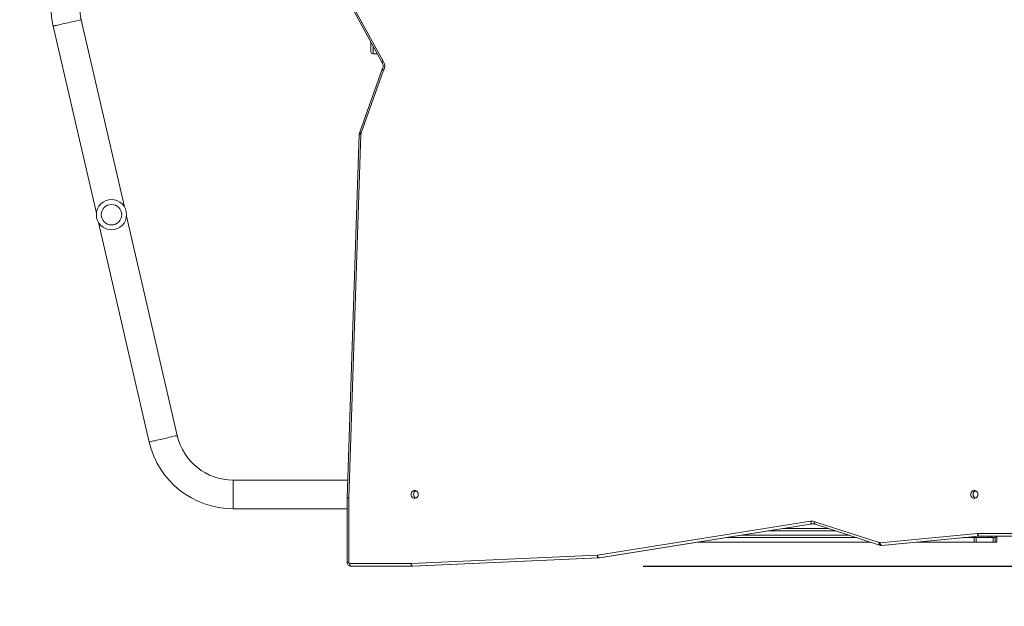
# Model space of a CAD drawing. Units: millimetres. Extents: x 25 to 1044, y 387 to 1313.
# Drawn here: x 171 to 301, y 583 to 661 of the extents above; entities that cross this region are included whole.
import ezdxf

# ---------------------------------------------------------------- set-up
doc = ezdxf.new("R2010")
doc.units = ezdxf.units.MM
doc.header["$LTSCALE"] = 50
doc.header["$PDSIZE"] = -1
doc.layers.add('SLD-0', color=179, linetype='Continuous')
doc.dimstyles.new('ISO-25', dxfattribs={"dimtxt": 2.5, "dimasz": 2.5, "dimexe": 1.25, "dimexo": 0.625, "dimtad": 1, "dimtxsty": 'Standard', "dimcen": 2.5, "dimadec": 0, "dimazin": 0, "dimtfac": 1, "dimtmove": 0, "dimatfit": 3, "dimfxl": 1, "dimarcsym": 0})

# ---------------------------------------------------------------- blocks, each defined once
blk = doc.blocks.new('*D2')
at = {"color": 0, "lineweight": -2, "transparency": 16777216}
for p, q in [((25.26, 640.24), (25.26, 1207.69)), ((35.26, 1207.69), (942.36, 1207.69)), ((942.36, 1207.69), (35.26, 1207.69)), ((952.36, 846.12), (952.36, 1207.69))]:
    blk.add_line(p, q, dxfattribs=at)
at = {"color": 0, "transparency": 16777216}
for points in [[(35.26, 1209.35), (35.26, 1206.02), (25.26, 1207.69)], [(942.36, 1206.02), (942.36, 1209.35), (952.36, 1207.69)]]:
    blk.add_solid(points, dxfattribs=at)
at = {"layer": 'Defpoints', "color": 0, "transparency": 16777216}
for p in [(952.36, 1207.69), (952.36, 846.12), (25.26, 640.24)]:
    blk.add_point(p, dxfattribs=at)
at = {"color": 0, "transparency": 16777216, "insert": (488.81, 1219.74), "char_height": 14.111, "attachment_point": 5}
blk.add_mtext('927', dxfattribs=at)
blk = doc.blocks.new('*D3')
at = {"color": 0, "lineweight": -2, "transparency": 16777216}
for p, q in [((288.38, 907.53), (975.86, 907.53)), ((975.86, 897.53), (975.86, 759.96)), ((975.86, 598.28), (975.86, 735.85)), ((253.55, 588.28), (975.86, 588.28))]:
    blk.add_line(p, q, dxfattribs=at)
at = {"color": 0, "transparency": 16777216}
for points in [[(977.53, 897.53), (974.2, 897.53), (975.86, 907.53)], [(974.2, 598.28), (977.53, 598.28), (975.86, 588.28)]]:
    blk.add_solid(points, dxfattribs=at)
at = {"layer": 'Defpoints', "color": 0, "transparency": 16777216}
for p in [(288.38, 907.53), (253.55, 588.28), (975.86, 588.28)]:
    blk.add_point(p, dxfattribs=at)
at = {"color": 0, "transparency": 16777216, "insert": (975.86, 747.9), "char_height": 14.111, "attachment_point": 5}
blk.add_mtext('319', dxfattribs=at)

msp = doc.modelspace()

# ---------------------------------------------------------------- linework, layer by layer
at = {"color": 7, "linetype": 'Continuous', "lineweight": 18}
for p, q in [((214.53, 663.12), (219, 654.93)), ((214.69, 663.29), (219.16, 655.1)), ((177.02, 660.05), (177.27, 660.11)), ((177.27, 660.11), (177.52, 660.17)), ((177.52, 660.17), (177.77, 660.23)), ((177.77, 660.23), (178.01, 660.28)), ((178.01, 660.28), (178.24, 660.34)), ((178.24, 660.34), (178.46, 660.39)), ((178.46, 660.39), (178.66, 660.43)), ((178.66, 660.43), (178.83, 660.47)), ((178.83, 660.47), (178.97, 660.51)), ((178.97, 660.51), (179.09, 660.53)), ((179.09, 660.53), (179.17, 660.55)), ((179.17, 660.55), (179.23, 660.56)), ((179.23, 660.56), (179.24, 660.57)), ((184.96, 635.81), (179.24, 660.57)), ((175.54, 659.71), (175.56, 659.72)), ((175.54, 659.71), (181.26, 634.96)), ((175.56, 659.72), (175.61, 659.73)), ((175.61, 659.73), (175.69, 659.75)), ((175.69, 659.75), (175.81, 659.78)), ((175.81, 659.78), (175.96, 659.81)), ((175.96, 659.81), (176.13, 659.85)), ((176.13, 659.85), (176.32, 659.89)), ((176.32, 659.89), (176.54, 659.94)), ((176.54, 659.94), (176.77, 660)), ((176.77, 660), (177.02, 660.05)), ((217.55, 656.37), (217.55, 657.59)), ((217.85, 657.04), (217.85, 656.06)), ((218.38, 656.06), (217.85, 656.06)), ((219.06, 654.02), (216.09, 645.71)), ((219.24, 653.9), (216.27, 645.59)), ((216.01, 645.44), (214.42, 597.33)), ((216.21, 645.43), (214.62, 597.32)), ((216.03, 645.56), (216.01, 645.44)), ((216.07, 645.66), (216.03, 645.56)), ((216.08, 645.67), (216.07, 645.66)), ((216.09, 645.71), (216.08, 645.67)), ((191.94, 605.57), (185.24, 634.6)), ((181.54, 633.74), (188.24, 604.71)), ((191.16, 605.39), (191.35, 605.43)), ((191.35, 605.43), (191.53, 605.47)), ((191.53, 605.47), (191.67, 605.51)), ((191.67, 605.51), (191.79, 605.53)), ((191.79, 605.53), (191.87, 605.55)), ((191.87, 605.55), (191.92, 605.56)), ((191.92, 605.56), (191.94, 605.57)), ((188.24, 604.71), (188.26, 604.72)), ((188.26, 604.72), (188.31, 604.73)), ((188.31, 604.73), (188.39, 604.75)), ((188.39, 604.75), (188.51, 604.78)), ((188.51, 604.78), (188.65, 604.81)), ((188.65, 604.81), (188.83, 604.85)), ((188.83, 604.85), (189.02, 604.89)), ((189.02, 604.89), (189.24, 604.94)), ((189.24, 604.94), (189.47, 605)), ((189.47, 605), (189.71, 605.05)), ((189.71, 605.05), (189.96, 605.11)), ((189.96, 605.11), (190.22, 605.17)), ((190.22, 605.17), (190.47, 605.23)), ((190.47, 605.23), (190.71, 605.28)), ((190.71, 605.28), (190.94, 605.34)), ((190.94, 605.34), (191.16, 605.39)), ((214.49, 599.68), (199.35, 599.68)), ((199.35, 595.88), (199.35, 599.68)), ((222.87, 597.91), (222.86, 597.78)), ((222.86, 597.78), (222.87, 597.64)), ((222.92, 598.04), (222.87, 597.91)), ((222.87, 597.64), (222.92, 597.51)), ((223, 598.15), (222.92, 598.04)), ((223.09, 598.23), (223, 598.15)), ((223.21, 598.28), (223.09, 598.23)), ((223.33, 598.3), (223.21, 598.28)), ((223.46, 598.28), (223.33, 598.3)), ((223.57, 598.23), (223.46, 598.28)), ((223.67, 598.15), (223.57, 598.23)), ((223.74, 598.04), (223.67, 598.15)), ((223.79, 597.91), (223.74, 598.04)), ((223.74, 597.51), (223.79, 597.64)), ((223.81, 597.78), (223.79, 597.91)), ((223.79, 597.64), (223.81, 597.78)), ((296.87, 597.91), (296.86, 597.78)), ((296.86, 597.78), (296.87, 597.64)), ((296.92, 598.04), (296.87, 597.91)), ((296.87, 597.64), (296.92, 597.51)), ((297, 598.15), (296.92, 598.04)), ((297.09, 598.23), (297, 598.15)), ((297.21, 598.28), (297.09, 598.23)), ((297.33, 598.3), (297.21, 598.28)), ((297.46, 598.28), (297.33, 598.3)), ((297.57, 598.23), (297.46, 598.28)), ((297.67, 598.15), (297.57, 598.23)), ((297.74, 598.04), (297.67, 598.15)), ((297.79, 597.91), (297.74, 598.04)), ((297.74, 597.51), (297.79, 597.64)), ((297.81, 597.78), (297.79, 597.91)), ((297.79, 597.64), (297.81, 597.78)), ((214.42, 597.32), (214.42, 588.78)), ((214.42, 597.32), (214.62, 597.32)), ((214.62, 597.32), (214.62, 588.78)), ((222.92, 597.51), (223, 597.41)), ((223, 597.41), (223.09, 597.32)), ((223.09, 597.32), (223.21, 597.27)), ((223.21, 597.27), (223.33, 597.25)), ((223.33, 597.25), (223.46, 597.27)), ((223.46, 597.27), (223.57, 597.32)), ((223.57, 597.32), (223.67, 597.41)), ((223.67, 597.41), (223.74, 597.51)), ((296.92, 597.51), (297, 597.41)), ((297, 597.41), (297.09, 597.32)), ((297.09, 597.32), (297.21, 597.27)), ((297.21, 597.27), (297.33, 597.25)), ((297.33, 597.25), (297.46, 597.27)), ((297.46, 597.27), (297.57, 597.32)), ((297.57, 597.32), (297.67, 597.41)), ((297.67, 597.41), (297.74, 597.51)), ((199.35, 595.88), (214.42, 595.88)), ((247.53, 589.75), (275.7, 594.24)), ((275.89, 593.89), (247.72, 589.4)), ((247.76, 589.4), (275.93, 593.89)), ((247.77, 589.4), (275.94, 593.89)), ((275.71, 594.17), (275.7, 594.24)), ((275.71, 594.17), (275.7, 594.24)), ((275.73, 594.1), (275.71, 594.17)), ((275.72, 594.1), (275.71, 594.17)), ((275.75, 594.04), (275.72, 594.1)), ((275.75, 594.04), (275.73, 594.1)), ((275.78, 593.99), (275.75, 594.04)), ((275.77, 593.99), (275.75, 594.04)), ((275.8, 593.95), (275.77, 593.99)), ((275.81, 593.95), (275.78, 593.99)), ((275.83, 593.92), (275.8, 593.95)), ((275.84, 593.92), (275.81, 593.95)), ((275.86, 593.9), (275.83, 593.92)), ((275.87, 593.9), (275.84, 593.92)), ((275.89, 593.89), (275.86, 593.9)), ((275.9, 593.89), (275.87, 593.9)), ((275.93, 593.89), (275.89, 593.89)), ((275.9, 593.89), (275.94, 593.89)), ((275.94, 593.89), (275.93, 593.89)), ((275.96, 593.89), (275.94, 593.89)), ((275.96, 593.89), (276.01, 593.9)), ((276.01, 593.9), (276.06, 593.9)), ((276.2, 593.99), (276.21, 594.05)), ((276.2, 593.94), (276.2, 593.99)), ((276.21, 593.9), (276.2, 593.94)), ((276.21, 594.05), (276.22, 594.11)), ((276.22, 593.87), (276.21, 593.9)), ((276.22, 594.11), (276.25, 594.17)), ((276.22, 594.04), (276.23, 594.1)), ((276.22, 593.98), (276.22, 594.04)), ((276.23, 593.93), (276.22, 593.98)), ((276.24, 593.85), (276.22, 593.87)), ((276.23, 594.1), (276.25, 594.17)), ((276.24, 593.89), (276.23, 593.93)), ((276.26, 593.86), (276.24, 593.89)), ((276.24, 593.85), (276.24, 593.85)), ((276.25, 594.17), (284.77, 591.43)), ((276.28, 593.84), (276.26, 593.86)), ((276.29, 593.84), (276.28, 593.84)), ((276.29, 593.84), (284.81, 591.09)), ((266.45, 592.38), (280.82, 592.38)), ((278.95, 592.98), (270.22, 592.98)), ((272.1, 593.28), (278.02, 593.28)), ((284.91, 591.39), (297.74, 592.62)), ((297.74, 592.62), (297.75, 592.56)), ((297.75, 592.56), (297.76, 592.49)), ((297.76, 592.49), (297.78, 592.43)), ((297.78, 592.43), (297.8, 592.38)), ((297.8, 592.63), (302.4, 592.63)), ((297.8, 592.63), (297.8, 592.56)), ((297.8, 592.56), (297.81, 592.49)), ((297.8, 592.38), (297.83, 592.33)), ((297.81, 592.49), (297.82, 592.43)), ((297.82, 592.43), (297.84, 592.38)), ((297.84, 592.38), (297.86, 592.34)), ((283.62, 591.48), (260.8, 591.48)), ((281.75, 592.08), (264.57, 592.08)), ((284.75, 591.3), (284.76, 591.36)), ((284.75, 591.24), (284.75, 591.3)), ((284.75, 591.19), (284.75, 591.24)), ((284.76, 591.15), (284.75, 591.19)), ((284.76, 591.36), (284.77, 591.43)), ((284.78, 591.12), (284.76, 591.15)), ((284.8, 591.1), (284.78, 591.12)), ((284.82, 591.34), (284.8, 591.28)), ((284.8, 591.28), (284.8, 591.22)), ((284.8, 591.22), (284.8, 591.17)), ((284.8, 591.17), (284.8, 591.13)), ((284.8, 591.13), (284.82, 591.1)), ((284.81, 591.09), (284.8, 591.1)), ((284.81, 591.09), (284.84, 591.08)), ((284.84, 591.4), (284.82, 591.34)), ((284.82, 591.1), (284.84, 591.08)), ((284.84, 591.08), (284.96, 591.04)), ((284.84, 591.08), (284.84, 591.08)), ((284.91, 591.39), (284.91, 591.32)), ((284.91, 591.32), (284.93, 591.25)), ((284.93, 591.25), (284.95, 591.19)), ((284.95, 591.19), (284.97, 591.14)), ((284.97, 591.14), (284.99, 591.1)), ((284.99, 591.1), (285.02, 591.07)), ((297.92, 592.28), (285.08, 591.04)), ((285.12, 591.04), (297.96, 592.28)), ((285.13, 591.04), (297.96, 592.28)), ((297.34, 591.48), (289.67, 591.48)), ((299.2, 592.08), (295.9, 592.08)), ((297.34, 591.48), (297.34, 592.08)), ((297.6, 591.48), (297.34, 591.48)), ((297.6, 591.48), (297.6, 592.08)), ((299.83, 591.48), (297.6, 591.48)), ((297.83, 592.33), (297.86, 592.3)), ((297.86, 592.34), (297.89, 592.3)), ((297.86, 592.3), (297.89, 592.28)), ((297.89, 592.3), (297.92, 592.28)), ((297.89, 592.28), (297.92, 592.28)), ((297.96, 592.28), (297.92, 592.28)), ((297.92, 592.28), (297.94, 592.28)), ((302.55, 592.28), (297.94, 592.28)), ((297.96, 592.28), (297.96, 592.28)), ((299.4, 592.08), (299.2, 592.08)), ((300.04, 592.08), (299.4, 592.08)), ((299.83, 591.48), (299.83, 592.08)), ((300.09, 591.48), (299.83, 591.48)), ((300.09, 591.48), (300.09, 592.08)), ((300.31, 591.48), (300.09, 591.48)), ((300.31, 591.48), (300.31, 592.24)), ((284.96, 591.04), (285.04, 591.04)), ((285.02, 591.07), (285.05, 591.05)), ((285.04, 591.04), (285.08, 591.04)), ((285.05, 591.04), (285.04, 591.04)), ((285.05, 591.05), (285.08, 591.04)), ((285.08, 591.04), (285.05, 591.04)), ((285.12, 591.04), (285.08, 591.04)), ((285.08, 591.04), (285.1, 591.04)), ((285.1, 591.04), (285.12, 591.04)), ((285.12, 591.04), (285.13, 591.04)), ((214.42, 588.78), (214.62, 588.78)), ((214.75, 588.63), (222.88, 588.63)), ((214.76, 588.56), (214.75, 588.63)), ((214.77, 588.49), (214.76, 588.56)), ((214.78, 588.43), (214.77, 588.49)), ((222.88, 588.63), (247.49, 589.74)), ((222.88, 588.56), (222.88, 588.63)), ((222.88, 588.56), (222.88, 588.63)), ((222.89, 588.49), (222.88, 588.56)), ((222.89, 588.49), (222.88, 588.56)), ((222.91, 588.43), (222.89, 588.49)), ((222.9, 588.43), (222.89, 588.49)), ((247.65, 589.39), (223.04, 588.28)), ((223.08, 588.28), (247.69, 589.39)), ((247.49, 589.67), (247.49, 589.74)), ((247.5, 589.61), (247.49, 589.67)), ((247.52, 589.67), (247.5, 589.74)), ((247.52, 589.55), (247.5, 589.61)), ((247.54, 589.61), (247.52, 589.67)), ((247.54, 589.49), (247.52, 589.55)), ((247.54, 589.68), (247.53, 589.75)), ((247.56, 589.61), (247.54, 589.68)), ((247.56, 589.55), (247.54, 589.61)), ((247.56, 589.45), (247.54, 589.49)), ((247.58, 589.55), (247.56, 589.61)), ((247.59, 589.5), (247.56, 589.55)), ((247.59, 589.42), (247.56, 589.45)), ((247.6, 589.5), (247.58, 589.55)), ((247.62, 589.46), (247.59, 589.5)), ((247.62, 589.4), (247.59, 589.42)), ((247.63, 589.46), (247.6, 589.5)), ((247.65, 589.42), (247.62, 589.46)), ((247.65, 589.39), (247.62, 589.4)), ((247.66, 589.43), (247.63, 589.46)), ((247.68, 589.4), (247.65, 589.42)), ((247.69, 589.39), (247.65, 589.39)), ((247.69, 589.41), (247.66, 589.43)), ((247.71, 589.4), (247.68, 589.4)), ((247.72, 589.4), (247.69, 589.41)), ((247.69, 589.39), (247.76, 589.4)), ((247.75, 589.4), (247.71, 589.4)), ((247.72, 589.4), (247.76, 589.4)), ((247.76, 589.4), (247.75, 589.4)), ((247.76, 589.4), (247.77, 589.4)), ((247.77, 589.4), (247.76, 589.4)), ((214.8, 588.38), (214.78, 588.43)), ((214.82, 588.34), (214.8, 588.38)), ((214.85, 588.3), (214.82, 588.34)), ((214.87, 588.28), (214.85, 588.3)), ((214.9, 588.28), (214.87, 588.28)), ((223.02, 588.28), (214.9, 588.28)), ((222.92, 588.38), (222.9, 588.43)), ((222.93, 588.38), (222.91, 588.43)), ((222.94, 588.34), (222.92, 588.38)), ((222.95, 588.34), (222.93, 588.38)), ((222.97, 588.3), (222.94, 588.34)), ((222.98, 588.3), (222.95, 588.34)), ((222.99, 588.28), (222.97, 588.3)), ((223.01, 588.28), (222.98, 588.3)), ((223.02, 588.28), (222.99, 588.28)), ((223.04, 588.28), (223.01, 588.28)), ((223.07, 588.28), (223.02, 588.28)), ((223.04, 588.28), (223.08, 588.28))]:
    msp.add_line(p, q, dxfattribs=at)
for radius in [2, 1.35]:
    msp.add_circle((183.25, 634.78), radius, dxfattribs=at)
for centre, radius, start, end in [((186.65, 662.28), 11.4, 90.0897, 192.9983), ((186.65, 662.28), 7.6, 90.1325, 192.9997), ((219.27, 654.84), 0.279, 111.9609, 160.9103), ((219.31, 655.1), 0.35, 208.602, 216.087), ((219.3, 654.86), 0.272, 119.7819, 173.648), ((218.39, 654.44), 0.785, 331.9166, 35.222), ((218.24, 654.44), 1.14, 331.8907, 35.4545), ((219.39, 653.9), 0.35, 151.7081, 160.3606), ((219.31, 654.22), 0.325, 217.6027, 256.5657), ((219.34, 654.16), 0.281, 199.8607, 248.2721), ((216.26, 648.01), 2.58, 264.468, 268.9575), ((216.33, 645.76), 0.281, 200.7083, 248.8638), ((216.35, 645.91), 0.325, 217.6027, 256.5657), ((216.37, 645.42), 0.162, 152.4399, 178.2177), ((215.59, 645.84), 0.726, 332.2226, 340.4189), ((199.35, 607.28), 7.6, 193, 270), ((199.35, 607.28), 11.4, 193, 270), ((223.73, 597.78), 0.542, 115.0179, 244.9821), ((297.73, 597.78), 0.542, 115.0179, 244.9821), ((214.77, 597.32), 0.35, 178.1014, 180), ((214.66, 599.91), 2.58, 264.4709, 268.955), ((275.87, 593.38), 0.87, 64.438, 101.5942), ((275.84, 594.18), 0.291, 279.06, 281.6427), ((276.02, 593.33), 0.576, 90.5337, 101.6683), ((275.88, 594.18), 0.295, 279.0961, 281.6441), ((276.06, 593.33), 0.577, 90.0049, 101.6651), ((275.89, 594.24), 0.35, 279.0563, 281.6511), ((276.04, 593.44), 0.461, 63.4973, 93.0267), ((276.39, 594.17), 0.35, 244.6311, 252.1689), ((297.8, 592.05), 0.576, 90.0037, 95.5027), ((284.59, 590.86), 0.595, 65.0637, 72.1616), ((284.89, 591.51), 0.125, 244.9362, 275.4196), ((297.94, 591.99), 0.288, 90.0048, 95.5015), ((297.99, 591.99), 0.288, 90.0096, 95.5015), ((302.48, 592.26), 3.29, 179.6566, 183.1433), ((299.4, 592.38), 0.3, 269.9963, 340.5339), ((300.04, 592.38), 0.3, 269.9951, 340.5396), ((214.91, 588.77), 0.491, 178.9548, 269.4116), ((214.76, 588.77), 0.143, 177.3241, 267.0481), ((247.48, 589.86), 0.124, 272.5933, 281.5069), ((247.62, 589.17), 0.582, 99.0611, 101.491), ((247.63, 589.8), 0.412, 272.5865, 281.5075), ((247.67, 589.8), 0.412, 272.5896, 281.5044), ((247.77, 589.1), 0.299, 99.0981, 101.4608), ((247.81, 589.12), 0.285, 99.0388, 101.5201), ((223.02, 588.57), 0.289, 270.0087, 272.5845), ((223.07, 588.63), 0.35, 270, 272.5869), ((223.07, 588.57), 0.289, 270.0087, 272.5845)]:
    msp.add_arc(centre, radius, start, end, dxfattribs=at)
msp.add_ellipse((217.85, 656.37), major_axis=(0, -0.301), ratio=0.995539, start_param=4.712389, end_param=6.283185, dxfattribs=at)
at = {"layer": 'SLD-0', "color": 7}
msp.add_lwpolyline([(797.89, 1049.97, 0.186247), (658.84, 1103.63), (523.84, 1103.63, 0.171761), (393.61, 1057.53), (216.85, 1057.53, 0.414214), (66.85, 907.53), (66.85, 786.24, 0.193106), (25.26, 682.57), (25.26, 586.46, 0.411784), (174.01, 436.47, 0.181107), (306.7, 386.78), (440.36, 386.78, 0.142684), (548.84, 418.38), (746.95, 418.38, 0.414214), (919.95, 591.38), (919.95, 641.89, 0.081933), (910.78, 697.46, 0.193072), (952.36, 801.12), (952.36, 899.87, 0.408998), (805.03, 1049.84)], format="xyb", dxfattribs=at)

# ---------------------------------------------------------------- dimensions: what is measured, and where the dimension line sits
dim = msp.add_linear_dim(base=(952.36, 1207.69), p1=(25.26, 640.24), p2=(952.36, 846.12), dimstyle='ISO-25', override={"dimtxt": 14.111111, "dimasz": 10, "dimexe": 0, "dimexo": 0, "dimgap": 5, "dimtih": 1, "dimtoh": 1, "dimdec": 0, "dimlfac": 1, "dimzin": 1, "dimadec": 2, "dimtdec": 0, "dimtzin": 1})
dim.commit()
dim.dimension.update_dxf_attribs({"geometry": '*D2', "text_midpoint": (488.81, 1219.74)})
dim = msp.add_linear_dim(base=(975.86, 588.28), p1=(288.38, 907.53), p2=(253.55, 588.28), angle=90, dimstyle='ISO-25', override={"dimtxt": 14.111111, "dimasz": 10, "dimexe": 0, "dimexo": 0, "dimgap": 5, "dimtih": 1, "dimtoh": 1, "dimdec": 0, "dimlfac": 1, "dimzin": 1, "dimadec": 2, "dimtdec": 0, "dimtzin": 1})
dim.commit()
dim.dimension.update_dxf_attribs({"geometry": '*D3', "text_midpoint": (975.86, 747.9)})

doc.saveas('drawing.dxf')
